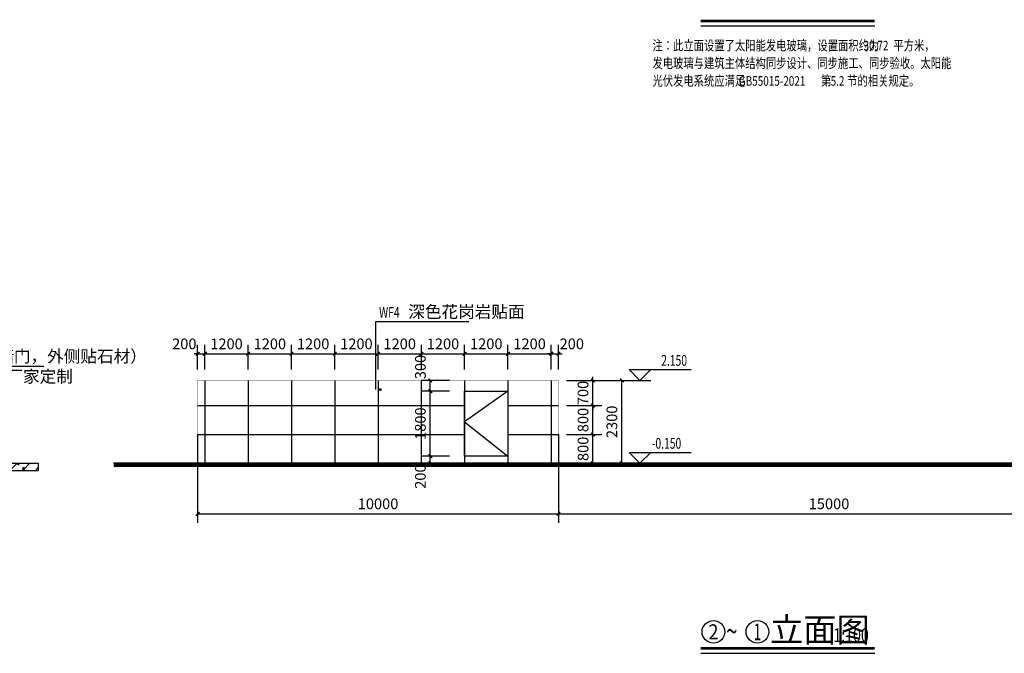
# Model space of a CAD drawing. Extents: x 1470474 to 1674752, y -101554 to 413870.
# Drawn here: x 1536319 to 1563611, y 89894 to 107469 of the extents above; entities that cross this region are included whole.
import ezdxf
from ezdxf.enums import TextEntityAlignment as Align

# ---------------------------------------------------------------- set-up
doc = ezdxf.new("R2010")
doc.units = 0
doc.header["$LTSCALE"] = 1000
doc.header["$MEASUREMENT"] = 0
doc.linetypes.add('DASHED', pattern=[0.75, 0.5, -0.25])
for name, color, linetype in [('AXIS', 3, 'Continuous'), ('COLUMN', 9, 'Continuous'), ('DIM_ELEV', 3, 'Continuous'), ('DIM_LEAD', 3, 'Continuous'), ('DIM_SYMB', 3, 'Continuous'), ('PUB_DIM', 3, 'Continuous'), ('PUB_HATCH', 8, 'Continuous'), ('PUB_TEXT', 7, 'Continuous'), ('WALL', 9, 'Continuous'), ('WINDOW', 150, 'Continuous')]:
    doc.layers.add(name, color=color, linetype=linetype)
doc.styles.add('_TCH_AXIS', font='COMPLEX', dxfattribs={"bigfont": 'GBCBIG'})
doc.styles.add('_TCH_DIM', font='SIMPLEX', dxfattribs={"bigfont": 'GBCBIG'})
doc.styles.add('_TCH_DIM_T3', font='SIMPLEX', dxfattribs={"width": 0.705882, "bigfont": 'GBCBIG'})
doc.styles.get("Standard").update_dxf_attribs({"font": 'JOHN', "width": 0.76, "bigfont": 'MARRY'})
doc.dimstyles.new('_TCH_ARCH&&100', dxfattribs={"dimtxt": 297.5, "dimasz": 100, "dimexe": 250, "dimexo": 300, "dimgap": 126.25, "dimtad": 1, "dimdec": 0, "dimzin": 0, "dimdsep": 46, "dimtxsty": '_TCH_DIM_T3', "dimblk": 'ARCHTICK', "dimcen": 0.09, "dimclrt": 7, "dimazin": 2, "dimtfac": 1, "dimtdec": 0, "dimtix": 1, "dimtmove": 2, "dimatfit": 3, "dimfxl": 1, "dimtolj": 1, "dimtzin": 0, "dimarcsym": 0})
doc.dimstyles.new('_TCH_ARCH&&50', dxfattribs={"dimtxt": 148.75, "dimasz": 50, "dimexe": 125, "dimexo": 150, "dimgap": 63.125, "dimtad": 1, "dimdec": 0, "dimzin": 0, "dimdsep": 46, "dimtxsty": '_TCH_DIM_T3', "dimblk": 'ARCHTICK', "dimcen": 0.09, "dimclrt": 7, "dimazin": 2, "dimtfac": 1, "dimtdec": 0, "dimtix": 1, "dimtmove": 2, "dimatfit": 3, "dimfxl": 100, "dimtolj": 1, "dimtzin": 0, "dimarcsym": 0})
pattern_1 = [(45, (0, 89.76), (-88.388383, 88.388383), [])]
pattern_2 = [(45, (0, 0), (-88.388348, 88.388348), []), (50, (0, 0), (358.63009, -31.37607), [37.5, -412.5]), (355, (0, 0), (-69.37567, 376.09607), [30, -330]), (100.4514, (29.9, -2.6), (289.25469, 344.71977), [31.8701, -350.57106]), (46.1842, (0, 100), (533.62052, -82.7595), [56.25, -618.75]), (96.6356, (44.47, 93.1), (467.33135, 487.05894), [47.80514, -525.8565]), (351.1842, (0, 100), (467.33097, 487.0593), [45, -495]), (21, (50, 75), (298.45353, -201.30945), [37.5, -412.5]), (326, (50, 75), (121.65767, 362.57502), [30, -330]), (71.4514, (74.87, 58.22), (420.11131, 161.26525), [31.8701, -350.57106]), (37.5, (0, 0), (6.079928, 166.446927), [0, -326, 0, -335, 0, -331.25]), (7.5, (0, 0), (131.53477, 197.205856), [0, -191, 0, -318.5, 0, -126.25]), (327.5, (-111.5, 0), (266.911218, -11.277436), [0, -125, 0, -390, 0, -517.5]), (317.5, (-161.5, 0), (291.593085, 50.05249), [0, -162.5, 0, -259, 0, -367.5])]

# ---------------------------------------------------------------- blocks, each defined once
blk = doc.blocks.new('_ArchTick')
at = {"color": 0, "linetype": 'ByBlock', "const_width": 0.4}
blk.add_lwpolyline([(-0.5, -0.5), (0.5, 0.5)], dxfattribs=at)
blk = doc.blocks.new('*D23')
at = {"layer": 'Defpoints', "color": 0, "transparency": 16777216}
for p in [(1551977, 97465), (1553009, 97465), (1551977, 95165)]:
    blk.add_point(p, dxfattribs=at)
at = {"layer": 'PUB_DIM', "color": 0, "lineweight": -2, "transparency": 16777216}
for p, q in [((1552277, 97465), (1553259, 97465)), ((1553009, 95165), (1553009, 97465)), ((1552277, 95165), (1553259, 95165))]:
    blk.add_line(p, q, dxfattribs=at)
at = {"layer": 'PUB_DIM', "color": 0, "lineweight": -2, "transparency": 16777216, "xscale": 100, "yscale": 100, "zscale": 100}
for p, rotation in [((1553009, 97465), 90), ((1553009, 95165), 270)]:
    blk.add_blockref('_ArchTick', p, dxfattribs=dict(at, rotation=rotation))
at = {"layer": 'PUB_DIM', "color": 7, "transparency": 16777216, "insert": (1552734, 96315), "char_height": 297.5, "attachment_point": 5, "rotation": 90, "style": '_TCH_DIM_T3'}
blk.add_mtext('\\A1;2300', dxfattribs=at)
blk = doc.blocks.new('*D401')
at = {"layer": 'Defpoints', "color": 0, "transparency": 16777216}
for p in [(684308, -32279), (684508, -32279), (684508, -32655)]:
    blk.add_point(p, dxfattribs=at)
at = {"layer": 'PUB_DIM', "color": 0, "lineweight": -2, "transparency": 16777216}
for p, q in [((684308, -32429), (684308, -32780)), ((684508, -32429), (684508, -32780)), ((684308, -32655), (684508, -32655))]:
    blk.add_line(p, q, dxfattribs=at)
at = {"layer": 'PUB_DIM', "color": 0, "lineweight": -2, "transparency": 16777216, "xscale": 50, "yscale": 50, "zscale": 50, "rotation": 180}
blk.add_blockref('_ArchTick', (684308, -32655), dxfattribs=at)
at = {"layer": 'PUB_DIM', "color": 0, "lineweight": -2, "transparency": 16777216, "xscale": 50, "yscale": 50, "zscale": 50}
blk.add_blockref('_ArchTick', (684508, -32655), dxfattribs=at)
at = {"layer": 'PUB_DIM', "color": 7, "transparency": 16777216, "insert": (683938, -32755), "char_height": 148.8, "attachment_point": 5, "style": '_TCH_DIM_T3'}
blk.add_mtext('\\A1;200', dxfattribs=at)
blk = doc.blocks.new('*D402')
at = {"layer": 'Defpoints', "color": 0, "transparency": 16777216}
for p in [(684508, -32279), (685908, -32279), (685908, -32655)]:
    blk.add_point(p, dxfattribs=at)
at = {"layer": 'PUB_DIM', "color": 0, "lineweight": -2, "transparency": 16777216}
for p, q in [((684508, -32429), (684508, -32780)), ((685908, -32429), (685908, -32780)), ((684508, -32655), (685908, -32655))]:
    blk.add_line(p, q, dxfattribs=at)
at = {"layer": 'PUB_DIM', "color": 0, "lineweight": -2, "transparency": 16777216, "xscale": 50, "yscale": 50, "zscale": 50, "rotation": 180}
blk.add_blockref('_ArchTick', (684508, -32655), dxfattribs=at)
at = {"layer": 'PUB_DIM', "color": 0, "lineweight": -2, "transparency": 16777216, "xscale": 50, "yscale": 50, "zscale": 50}
blk.add_blockref('_ArchTick', (685908, -32655), dxfattribs=at)
at = {"layer": 'PUB_DIM', "color": 7, "transparency": 16777216, "insert": (685208, -32517), "char_height": 148.8, "attachment_point": 5, "style": '_TCH_DIM_T3'}
blk.add_mtext('\\A1;1400', dxfattribs=at)
blk = doc.blocks.new('*D403')
at = {"layer": 'Defpoints', "color": 0, "transparency": 16777216}
for p in [(685908, -32279), (686108, -32279), (686108, -32655)]:
    blk.add_point(p, dxfattribs=at)
at = {"layer": 'PUB_DIM', "color": 0, "lineweight": -2, "transparency": 16777216}
for p, q in [((685908, -32429), (685908, -32780)), ((686108, -32429), (686108, -32780)), ((685908, -32655), (686108, -32655))]:
    blk.add_line(p, q, dxfattribs=at)
at = {"layer": 'PUB_DIM', "color": 0, "lineweight": -2, "transparency": 16777216, "xscale": 50, "yscale": 50, "zscale": 50, "rotation": 180}
blk.add_blockref('_ArchTick', (685908, -32655), dxfattribs=at)
at = {"layer": 'PUB_DIM', "color": 0, "lineweight": -2, "transparency": 16777216, "xscale": 50, "yscale": 50, "zscale": 50}
blk.add_blockref('_ArchTick', (686108, -32655), dxfattribs=at)
at = {"layer": 'PUB_DIM', "color": 7, "transparency": 16777216, "insert": (686478, -32755), "char_height": 148.8, "attachment_point": 5, "style": '_TCH_DIM_T3'}
blk.add_mtext('\\A1;200', dxfattribs=at)
blk = doc.blocks.new('*D404')
at = {"layer": 'Defpoints', "color": 0, "transparency": 16777216}
for p in [(683949, -29123), (684308, -29123), (684308, -31423)]:
    blk.add_point(p, dxfattribs=at)
at = {"layer": 'PUB_DIM', "color": 0, "lineweight": -2, "transparency": 16777216}
for p, q in [((684158, -29123), (683824, -29123)), ((683949, -31423), (683949, -29123)), ((684158, -31423), (683824, -31423))]:
    blk.add_line(p, q, dxfattribs=at)
at = {"layer": 'PUB_DIM', "color": 0, "lineweight": -2, "transparency": 16777216, "xscale": 50, "yscale": 50, "zscale": 50}
for p, rotation in [((683949, -29123), 90), ((683949, -31423), 270)]:
    blk.add_blockref('_ArchTick', p, dxfattribs=dict(at, rotation=rotation))
at = {"layer": 'PUB_DIM', "color": 7, "transparency": 16777216, "insert": (683811, -30273), "char_height": 148.8, "attachment_point": 5, "rotation": 90, "style": '_TCH_DIM_T3'}
blk.add_mtext('\\A1;2300', dxfattribs=at)
blk = doc.blocks.new('*D405')
at = {"layer": 'Defpoints', "color": 0, "transparency": 16777216}
for p in [(686108, -28738), (684308, -29123), (686108, -29123)]:
    blk.add_point(p, dxfattribs=at)
at = {"layer": 'PUB_DIM', "color": 0, "lineweight": -2, "transparency": 16777216}
for p, q in [((684308, -28973), (684308, -28613)), ((686108, -28973), (686108, -28613)), ((684308, -28738), (686108, -28738))]:
    blk.add_line(p, q, dxfattribs=at)
at = {"layer": 'PUB_DIM', "color": 0, "lineweight": -2, "transparency": 16777216, "xscale": 50, "yscale": 50, "zscale": 50, "rotation": 180}
blk.add_blockref('_ArchTick', (684308, -28738), dxfattribs=at)
at = {"layer": 'PUB_DIM', "color": 0, "lineweight": -2, "transparency": 16777216, "xscale": 50, "yscale": 50, "zscale": 50}
blk.add_blockref('_ArchTick', (686108, -28738), dxfattribs=at)
at = {"layer": 'PUB_DIM', "color": 7, "transparency": 16777216, "insert": (685208, -28600), "char_height": 148.8, "attachment_point": 5, "style": '_TCH_DIM_T3'}
blk.add_mtext('\\A1;1800', dxfattribs=at)
blk = doc.blocks.new('*D406')
at = {"layer": 'Defpoints', "color": 0, "transparency": 16777216}
for p in [(686168, -29123), (686680, -29123), (686168, -29423)]:
    blk.add_point(p, dxfattribs=at)
at = {"layer": 'PUB_DIM', "color": 0, "lineweight": -2, "transparency": 16777216}
for p, q in [((686318, -29123), (686805, -29123)), ((686680, -29123), (686680, -29073)), ((686680, -29423), (686680, -29123)), ((686318, -29423), (686805, -29423)), ((686680, -29423), (686680, -29473))]:
    blk.add_line(p, q, dxfattribs=at)
at = {"layer": 'PUB_DIM', "color": 0, "lineweight": -2, "transparency": 16777216, "xscale": 50, "yscale": 50, "zscale": 50}
for p, rotation in [((686680, -29123), 270), ((686680, -29423), 90)]:
    blk.add_blockref('_ArchTick', p, dxfattribs=dict(at, rotation=rotation))
at = {"layer": 'PUB_DIM', "color": 7, "transparency": 16777216, "insert": (686543, -29273), "char_height": 148.8, "attachment_point": 5, "rotation": 90, "style": '_TCH_DIM_T3'}
blk.add_mtext('\\A1;300', dxfattribs=at)
blk = doc.blocks.new('*D407')
at = {"layer": 'Defpoints', "color": 0, "transparency": 16777216}
for p in [(686168, -29423), (686680, -29423), (686168, -31223)]:
    blk.add_point(p, dxfattribs=at)
at = {"layer": 'PUB_DIM', "color": 0, "lineweight": -2, "transparency": 16777216}
for p, q in [((686318, -29423), (686805, -29423)), ((686680, -31223), (686680, -29423)), ((686318, -31223), (686805, -31223))]:
    blk.add_line(p, q, dxfattribs=at)
at = {"layer": 'PUB_DIM', "color": 0, "lineweight": -2, "transparency": 16777216, "xscale": 50, "yscale": 50, "zscale": 50}
for p, rotation in [((686680, -29423), 90), ((686680, -31223), 270)]:
    blk.add_blockref('_ArchTick', p, dxfattribs=dict(at, rotation=rotation))
at = {"layer": 'PUB_DIM', "color": 7, "transparency": 16777216, "insert": (686543, -30323), "char_height": 148.8, "attachment_point": 5, "rotation": 90, "style": '_TCH_DIM_T3'}
blk.add_mtext('\\A1;1800', dxfattribs=at)
blk = doc.blocks.new('*D408')
at = {"layer": 'Defpoints', "color": 0, "transparency": 16777216}
for p in [(686168, -31223), (686680, -31223), (686168, -31423)]:
    blk.add_point(p, dxfattribs=at)
at = {"layer": 'PUB_DIM', "color": 0, "lineweight": -2, "transparency": 16777216}
for p, q in [((686318, -31223), (686805, -31223)), ((686680, -31423), (686680, -31223)), ((686318, -31423), (686805, -31423))]:
    blk.add_line(p, q, dxfattribs=at)
at = {"layer": 'PUB_DIM', "color": 0, "lineweight": -2, "transparency": 16777216, "xscale": 50, "yscale": 50, "zscale": 50}
for p, rotation in [((686680, -31223), 90), ((686680, -31423), 270)]:
    blk.add_blockref('_ArchTick', p, dxfattribs=dict(at, rotation=rotation))
at = {"layer": 'PUB_DIM', "color": 7, "transparency": 16777216, "insert": (686543, -31608), "char_height": 148.8, "attachment_point": 5, "rotation": 90, "style": '_TCH_DIM_T3'}
blk.add_mtext('\\A1;200', dxfattribs=at)
blk = doc.blocks.new('*D113')
at = {"layer": 'Defpoints', "color": 0, "transparency": 16777216}
for p in [(1547701, 95365), (1548533, 95365), (1548533, 95165)]:
    blk.add_point(p, dxfattribs=at)
at = {"layer": 'PUB_DIM', "color": 0, "lineweight": -2, "transparency": 16777216}
for p, q in [((1548233, 95365), (1547451, 95365)), ((1547701, 95365), (1547701, 95465)), ((1547701, 95165), (1547701, 95365)), ((1548233, 95165), (1547451, 95165)), ((1547701, 95165), (1547701, 95065))]:
    blk.add_line(p, q, dxfattribs=at)
at = {"layer": 'PUB_DIM', "color": 0, "lineweight": -2, "transparency": 16777216, "xscale": 100, "yscale": 100, "zscale": 100}
for p, rotation in [((1547701, 95365), 270), ((1547701, 95165), 90)]:
    blk.add_blockref('_ArchTick', p, dxfattribs=dict(at, rotation=rotation))
at = {"layer": 'PUB_DIM', "color": 7, "transparency": 16777216, "insert": (1547426, 94795), "char_height": 297.5, "attachment_point": 5, "rotation": 90, "style": '_TCH_DIM_T3'}
blk.add_mtext('\\A1;200', dxfattribs=at)
blk = doc.blocks.new('*D114')
at = {"layer": 'Defpoints', "color": 0, "transparency": 16777216}
for p in [(1547701, 97165), (1548533, 97165), (1548533, 95365)]:
    blk.add_point(p, dxfattribs=at)
at = {"layer": 'PUB_DIM', "color": 0, "lineweight": -2, "transparency": 16777216}
for p, q in [((1548233, 97165), (1547451, 97165)), ((1547701, 95365), (1547701, 97165)), ((1548233, 95365), (1547451, 95365))]:
    blk.add_line(p, q, dxfattribs=at)
at = {"layer": 'PUB_DIM', "color": 0, "lineweight": -2, "transparency": 16777216, "xscale": 100, "yscale": 100, "zscale": 100}
for p, rotation in [((1547701, 97165), 90), ((1547701, 95365), 270)]:
    blk.add_blockref('_ArchTick', p, dxfattribs=dict(at, rotation=rotation))
at = {"layer": 'PUB_DIM', "color": 7, "transparency": 16777216, "insert": (1547426, 96265), "char_height": 297.5, "attachment_point": 5, "rotation": 90, "style": '_TCH_DIM_T3'}
blk.add_mtext('\\A1;1800', dxfattribs=at)
blk = doc.blocks.new('*D115')
at = {"layer": 'Defpoints', "color": 0, "transparency": 16777216}
for p in [(1547701, 97465), (1548533, 97465), (1548533, 97165)]:
    blk.add_point(p, dxfattribs=at)
at = {"layer": 'PUB_DIM', "color": 0, "lineweight": -2, "transparency": 16777216}
for p, q in [((1548233, 97465), (1547451, 97465)), ((1547701, 97165), (1547701, 97465)), ((1548233, 97165), (1547451, 97165))]:
    blk.add_line(p, q, dxfattribs=at)
at = {"layer": 'PUB_DIM', "color": 0, "lineweight": -2, "transparency": 16777216, "xscale": 100, "yscale": 100, "zscale": 100}
for p, rotation in [((1547701, 97465), 90), ((1547701, 97165), 270)]:
    blk.add_blockref('_ArchTick', p, dxfattribs=dict(at, rotation=rotation))
at = {"layer": 'PUB_DIM', "color": 7, "transparency": 16777216, "insert": (1547426, 97835), "char_height": 297.5, "attachment_point": 5, "rotation": 90, "style": '_TCH_DIM_T3'}
blk.add_mtext('\\A1;300', dxfattribs=at)
blk = doc.blocks.new('*D116')
at = {"layer": 'Defpoints', "color": 0, "transparency": 16777216}
for p in [(1541452, 98202), (1541252, 97465), (1541452, 97465)]:
    blk.add_point(p, dxfattribs=at)
at = {"layer": 'PUB_DIM', "color": 0, "lineweight": -2, "transparency": 16777216}
for p, q in [((1541252, 97765), (1541252, 98452)), ((1541452, 97765), (1541452, 98452)), ((1541252, 98202), (1541152, 98202)), ((1541252, 98202), (1541452, 98202)), ((1541452, 98202), (1541552, 98202))]:
    blk.add_line(p, q, dxfattribs=at)
at = {"layer": 'PUB_DIM', "color": 0, "lineweight": -2, "transparency": 16777216, "xscale": 100, "yscale": 100, "zscale": 100}
blk.add_blockref('_ArchTick', (1541252, 98202), dxfattribs=at)
at = {"layer": 'PUB_DIM', "color": 0, "lineweight": -2, "transparency": 16777216, "xscale": 100, "yscale": 100, "zscale": 100, "rotation": 180}
blk.add_blockref('_ArchTick', (1541452, 98202), dxfattribs=at)
at = {"layer": 'PUB_DIM', "color": 7, "transparency": 16777216, "insert": (1540882, 98477), "char_height": 297.5, "attachment_point": 5, "style": '_TCH_DIM_T3'}
blk.add_mtext('\\A1;200', dxfattribs=at)
blk = doc.blocks.new('*D117')
at = {"layer": 'Defpoints', "color": 0, "transparency": 16777216}
for p in [(1542652, 98202), (1541452, 97465), (1542652, 97465)]:
    blk.add_point(p, dxfattribs=at)
at = {"layer": 'PUB_DIM', "color": 0, "lineweight": -2, "transparency": 16777216}
for p, q in [((1541452, 97765), (1541452, 98452)), ((1542652, 97765), (1542652, 98452)), ((1541452, 98202), (1542652, 98202))]:
    blk.add_line(p, q, dxfattribs=at)
at = {"layer": 'PUB_DIM', "color": 0, "lineweight": -2, "transparency": 16777216, "xscale": 100, "yscale": 100, "zscale": 100, "rotation": 180}
blk.add_blockref('_ArchTick', (1541452, 98202), dxfattribs=at)
at = {"layer": 'PUB_DIM', "color": 0, "lineweight": -2, "transparency": 16777216, "xscale": 100, "yscale": 100, "zscale": 100}
blk.add_blockref('_ArchTick', (1542652, 98202), dxfattribs=at)
at = {"layer": 'PUB_DIM', "color": 7, "transparency": 16777216, "insert": (1542052, 98477), "char_height": 297.5, "attachment_point": 5, "style": '_TCH_DIM_T3'}
blk.add_mtext('\\A1;1200', dxfattribs=at)
blk = doc.blocks.new('*D118')
at = {"layer": 'Defpoints', "color": 0, "transparency": 16777216}
for p in [(1543852, 98202), (1542652, 97465), (1543852, 97465)]:
    blk.add_point(p, dxfattribs=at)
at = {"layer": 'PUB_DIM', "color": 0, "lineweight": -2, "transparency": 16777216}
for p, q in [((1542652, 97765), (1542652, 98452)), ((1543852, 97765), (1543852, 98452)), ((1542652, 98202), (1543852, 98202))]:
    blk.add_line(p, q, dxfattribs=at)
at = {"layer": 'PUB_DIM', "color": 0, "lineweight": -2, "transparency": 16777216, "xscale": 100, "yscale": 100, "zscale": 100, "rotation": 180}
blk.add_blockref('_ArchTick', (1542652, 98202), dxfattribs=at)
at = {"layer": 'PUB_DIM', "color": 0, "lineweight": -2, "transparency": 16777216, "xscale": 100, "yscale": 100, "zscale": 100}
blk.add_blockref('_ArchTick', (1543852, 98202), dxfattribs=at)
at = {"layer": 'PUB_DIM', "color": 7, "transparency": 16777216, "insert": (1543252, 98477), "char_height": 297.5, "attachment_point": 5, "style": '_TCH_DIM_T3'}
blk.add_mtext('\\A1;1200', dxfattribs=at)
blk = doc.blocks.new('*D119')
at = {"layer": 'Defpoints', "color": 0, "transparency": 16777216}
for p in [(1545052, 98202), (1543852, 97465), (1545052, 97465)]:
    blk.add_point(p, dxfattribs=at)
at = {"layer": 'PUB_DIM', "color": 0, "lineweight": -2, "transparency": 16777216}
for p, q in [((1543852, 97765), (1543852, 98452)), ((1545052, 97765), (1545052, 98452)), ((1543852, 98202), (1545052, 98202))]:
    blk.add_line(p, q, dxfattribs=at)
at = {"layer": 'PUB_DIM', "color": 0, "lineweight": -2, "transparency": 16777216, "xscale": 100, "yscale": 100, "zscale": 100, "rotation": 180}
blk.add_blockref('_ArchTick', (1543852, 98202), dxfattribs=at)
at = {"layer": 'PUB_DIM', "color": 0, "lineweight": -2, "transparency": 16777216, "xscale": 100, "yscale": 100, "zscale": 100}
blk.add_blockref('_ArchTick', (1545052, 98202), dxfattribs=at)
at = {"layer": 'PUB_DIM', "color": 7, "transparency": 16777216, "insert": (1544452, 98477), "char_height": 297.5, "attachment_point": 5, "style": '_TCH_DIM_T3'}
blk.add_mtext('\\A1;1200', dxfattribs=at)
blk = doc.blocks.new('*D120')
at = {"layer": 'Defpoints', "color": 0, "transparency": 16777216}
for p in [(1546252, 98202), (1545052, 97465), (1546252, 97465)]:
    blk.add_point(p, dxfattribs=at)
at = {"layer": 'PUB_DIM', "color": 0, "lineweight": -2, "transparency": 16777216}
for p, q in [((1545052, 97765), (1545052, 98452)), ((1546252, 97765), (1546252, 98452)), ((1545052, 98202), (1546252, 98202))]:
    blk.add_line(p, q, dxfattribs=at)
at = {"layer": 'PUB_DIM', "color": 0, "lineweight": -2, "transparency": 16777216, "xscale": 100, "yscale": 100, "zscale": 100, "rotation": 180}
blk.add_blockref('_ArchTick', (1545052, 98202), dxfattribs=at)
at = {"layer": 'PUB_DIM', "color": 0, "lineweight": -2, "transparency": 16777216, "xscale": 100, "yscale": 100, "zscale": 100}
blk.add_blockref('_ArchTick', (1546252, 98202), dxfattribs=at)
at = {"layer": 'PUB_DIM', "color": 7, "transparency": 16777216, "insert": (1545652, 98477), "char_height": 297.5, "attachment_point": 5, "style": '_TCH_DIM_T3'}
blk.add_mtext('\\A1;1200', dxfattribs=at)
blk = doc.blocks.new('*D121')
at = {"layer": 'Defpoints', "color": 0, "transparency": 16777216}
for p in [(1547452, 98202), (1546252, 97465), (1547452, 97465)]:
    blk.add_point(p, dxfattribs=at)
at = {"layer": 'PUB_DIM', "color": 0, "lineweight": -2, "transparency": 16777216}
for p, q in [((1546252, 97765), (1546252, 98452)), ((1547452, 97765), (1547452, 98452)), ((1546252, 98202), (1547452, 98202))]:
    blk.add_line(p, q, dxfattribs=at)
at = {"layer": 'PUB_DIM', "color": 0, "lineweight": -2, "transparency": 16777216, "xscale": 100, "yscale": 100, "zscale": 100, "rotation": 180}
blk.add_blockref('_ArchTick', (1546252, 98202), dxfattribs=at)
at = {"layer": 'PUB_DIM', "color": 0, "lineweight": -2, "transparency": 16777216, "xscale": 100, "yscale": 100, "zscale": 100}
blk.add_blockref('_ArchTick', (1547452, 98202), dxfattribs=at)
at = {"layer": 'PUB_DIM', "color": 7, "transparency": 16777216, "insert": (1546852, 98477), "char_height": 297.5, "attachment_point": 5, "style": '_TCH_DIM_T3'}
blk.add_mtext('\\A1;1200', dxfattribs=at)
blk = doc.blocks.new('*D122')
at = {"layer": 'Defpoints', "color": 0, "transparency": 16777216}
for p in [(1548652, 98202), (1547452, 97465), (1548652, 97465)]:
    blk.add_point(p, dxfattribs=at)
at = {"layer": 'PUB_DIM', "color": 0, "lineweight": -2, "transparency": 16777216}
for p, q in [((1547452, 97765), (1547452, 98452)), ((1548652, 97765), (1548652, 98452)), ((1547452, 98202), (1548652, 98202))]:
    blk.add_line(p, q, dxfattribs=at)
at = {"layer": 'PUB_DIM', "color": 0, "lineweight": -2, "transparency": 16777216, "xscale": 100, "yscale": 100, "zscale": 100, "rotation": 180}
blk.add_blockref('_ArchTick', (1547452, 98202), dxfattribs=at)
at = {"layer": 'PUB_DIM', "color": 0, "lineweight": -2, "transparency": 16777216, "xscale": 100, "yscale": 100, "zscale": 100}
blk.add_blockref('_ArchTick', (1548652, 98202), dxfattribs=at)
at = {"layer": 'PUB_DIM', "color": 7, "transparency": 16777216, "insert": (1548052, 98477), "char_height": 297.5, "attachment_point": 5, "style": '_TCH_DIM_T3'}
blk.add_mtext('\\A1;1200', dxfattribs=at)
blk = doc.blocks.new('*D123')
at = {"layer": 'Defpoints', "color": 0, "transparency": 16777216}
for p in [(1549852, 98202), (1548652, 97465), (1549852, 97465)]:
    blk.add_point(p, dxfattribs=at)
at = {"layer": 'PUB_DIM', "color": 0, "lineweight": -2, "transparency": 16777216}
for p, q in [((1548652, 97765), (1548652, 98452)), ((1549852, 97765), (1549852, 98452)), ((1548652, 98202), (1549852, 98202))]:
    blk.add_line(p, q, dxfattribs=at)
at = {"layer": 'PUB_DIM', "color": 0, "lineweight": -2, "transparency": 16777216, "xscale": 100, "yscale": 100, "zscale": 100, "rotation": 180}
blk.add_blockref('_ArchTick', (1548652, 98202), dxfattribs=at)
at = {"layer": 'PUB_DIM', "color": 0, "lineweight": -2, "transparency": 16777216, "xscale": 100, "yscale": 100, "zscale": 100}
blk.add_blockref('_ArchTick', (1549852, 98202), dxfattribs=at)
at = {"layer": 'PUB_DIM', "color": 7, "transparency": 16777216, "insert": (1549252, 98477), "char_height": 297.5, "attachment_point": 5, "style": '_TCH_DIM_T3'}
blk.add_mtext('\\A1;1200', dxfattribs=at)
blk = doc.blocks.new('*D124')
at = {"layer": 'Defpoints', "color": 0, "transparency": 16777216}
for p in [(1551052, 98202), (1549852, 97465), (1551052, 97465)]:
    blk.add_point(p, dxfattribs=at)
at = {"layer": 'PUB_DIM', "color": 0, "lineweight": -2, "transparency": 16777216}
for p, q in [((1549852, 97765), (1549852, 98452)), ((1551052, 97765), (1551052, 98452)), ((1549852, 98202), (1551052, 98202))]:
    blk.add_line(p, q, dxfattribs=at)
at = {"layer": 'PUB_DIM', "color": 0, "lineweight": -2, "transparency": 16777216, "xscale": 100, "yscale": 100, "zscale": 100, "rotation": 180}
blk.add_blockref('_ArchTick', (1549852, 98202), dxfattribs=at)
at = {"layer": 'PUB_DIM', "color": 0, "lineweight": -2, "transparency": 16777216, "xscale": 100, "yscale": 100, "zscale": 100}
blk.add_blockref('_ArchTick', (1551052, 98202), dxfattribs=at)
at = {"layer": 'PUB_DIM', "color": 7, "transparency": 16777216, "insert": (1550452, 98477), "char_height": 297.5, "attachment_point": 5, "style": '_TCH_DIM_T3'}
blk.add_mtext('\\A1;1200', dxfattribs=at)
blk = doc.blocks.new('*D125')
at = {"layer": 'Defpoints', "color": 0, "transparency": 16777216}
for p in [(1551252, 98202), (1551052, 97465), (1551252, 97465)]:
    blk.add_point(p, dxfattribs=at)
at = {"layer": 'PUB_DIM', "color": 0, "lineweight": -2, "transparency": 16777216}
for p, q in [((1551052, 97765), (1551052, 98452)), ((1551252, 97765), (1551252, 98452)), ((1551052, 98202), (1550952, 98202)), ((1551052, 98202), (1551252, 98202)), ((1551252, 98202), (1551352, 98202))]:
    blk.add_line(p, q, dxfattribs=at)
at = {"layer": 'PUB_DIM', "color": 0, "lineweight": -2, "transparency": 16777216, "xscale": 100, "yscale": 100, "zscale": 100}
blk.add_blockref('_ArchTick', (1551052, 98202), dxfattribs=at)
at = {"layer": 'PUB_DIM', "color": 0, "lineweight": -2, "transparency": 16777216, "xscale": 100, "yscale": 100, "zscale": 100, "rotation": 180}
blk.add_blockref('_ArchTick', (1551252, 98202), dxfattribs=at)
at = {"layer": 'PUB_DIM', "color": 7, "transparency": 16777216, "insert": (1551622, 98477), "char_height": 297.5, "attachment_point": 5, "style": '_TCH_DIM_T3'}
blk.add_mtext('\\A1;200', dxfattribs=at)
blk = doc.blocks.new('*D126')
at = {"layer": 'Defpoints', "color": 0, "transparency": 16777216}
for p in [(1551177, 95965), (1552209, 95965), (1551177, 95165)]:
    blk.add_point(p, dxfattribs=at)
at = {"layer": 'PUB_DIM', "color": 0, "lineweight": -2, "transparency": 16777216}
for p, q in [((1551477, 95965), (1552459, 95965)), ((1552209, 95165), (1552209, 95965)), ((1551477, 95165), (1552459, 95165))]:
    blk.add_line(p, q, dxfattribs=at)
at = {"layer": 'PUB_DIM', "color": 0, "lineweight": -2, "transparency": 16777216, "xscale": 100, "yscale": 100, "zscale": 100}
for p, rotation in [((1552209, 95965), 90), ((1552209, 95165), 270)]:
    blk.add_blockref('_ArchTick', p, dxfattribs=dict(at, rotation=rotation))
at = {"layer": 'PUB_DIM', "color": 7, "transparency": 16777216, "insert": (1551934, 95565), "char_height": 297.5, "attachment_point": 5, "rotation": 90, "style": '_TCH_DIM_T3'}
blk.add_mtext('\\A1;800', dxfattribs=at)
blk = doc.blocks.new('*D127')
at = {"layer": 'Defpoints', "color": 0, "transparency": 16777216}
for p in [(1551177, 96765), (1552209, 96765), (1551177, 95965)]:
    blk.add_point(p, dxfattribs=at)
at = {"layer": 'PUB_DIM', "color": 0, "lineweight": -2, "transparency": 16777216}
for p, q in [((1551477, 96765), (1552459, 96765)), ((1552209, 95965), (1552209, 96765)), ((1551477, 95965), (1552459, 95965))]:
    blk.add_line(p, q, dxfattribs=at)
at = {"layer": 'PUB_DIM', "color": 0, "lineweight": -2, "transparency": 16777216, "xscale": 100, "yscale": 100, "zscale": 100}
for p, rotation in [((1552209, 96765), 90), ((1552209, 95965), 270)]:
    blk.add_blockref('_ArchTick', p, dxfattribs=dict(at, rotation=rotation))
at = {"layer": 'PUB_DIM', "color": 7, "transparency": 16777216, "insert": (1551934, 96365), "char_height": 297.5, "attachment_point": 5, "rotation": 90, "style": '_TCH_DIM_T3'}
blk.add_mtext('\\A1;800', dxfattribs=at)
blk = doc.blocks.new('*D128')
at = {"layer": 'Defpoints', "color": 0, "transparency": 16777216}
for p in [(1551177, 97465), (1552209, 97465), (1551177, 96765)]:
    blk.add_point(p, dxfattribs=at)
at = {"layer": 'PUB_DIM', "color": 0, "lineweight": -2, "transparency": 16777216}
for p, q in [((1551477, 97465), (1552459, 97465)), ((1552209, 97465), (1552209, 97565)), ((1552209, 96765), (1552209, 97465)), ((1551477, 96765), (1552459, 96765)), ((1552209, 96765), (1552209, 96665))]:
    blk.add_line(p, q, dxfattribs=at)
at = {"layer": 'PUB_DIM', "color": 0, "lineweight": -2, "transparency": 16777216, "xscale": 100, "yscale": 100, "zscale": 100}
for p, rotation in [((1552209, 97465), 270), ((1552209, 96765), 90)]:
    blk.add_blockref('_ArchTick', p, dxfattribs=dict(at, rotation=rotation))
at = {"layer": 'PUB_DIM', "color": 7, "transparency": 16777216, "insert": (1551934, 97115), "char_height": 297.5, "attachment_point": 5, "rotation": 90, "style": '_TCH_DIM_T3'}
blk.add_mtext('\\A1;700', dxfattribs=at)
blk = doc.blocks.new('*D212')
at = {"layer": 'AXIS', "color": 0, "lineweight": -2, "transparency": 16777216}
for p, q in [((1551252, 95965), (1551252, 93515)), ((1566252, 95965), (1566252, 93515)), ((1551252, 93765), (1566252, 93765))]:
    blk.add_line(p, q, dxfattribs=at)
at = {"layer": 'Defpoints', "color": 0, "transparency": 16777216}
for p in [(1551252, 96265), (1566252, 96265), (1566252, 93765)]:
    blk.add_point(p, dxfattribs=at)
at = {"layer": 'AXIS', "color": 0, "lineweight": -2, "transparency": 16777216, "xscale": 100, "yscale": 100, "zscale": 100, "rotation": 180}
blk.add_blockref('_ArchTick', (1551252, 93765), dxfattribs=at)
at = {"layer": 'AXIS', "color": 0, "lineweight": -2, "transparency": 16777216, "xscale": 100, "yscale": 100, "zscale": 100}
blk.add_blockref('_ArchTick', (1566252, 93765), dxfattribs=at)
at = {"layer": 'AXIS', "color": 7, "transparency": 16777216, "insert": (1558752, 94040), "char_height": 297.5, "attachment_point": 5, "style": '_TCH_DIM_T3'}
blk.add_mtext('\\A1;15000', dxfattribs=at)
blk = doc.blocks.new('*D213')
at = {"layer": 'AXIS', "color": 0, "lineweight": -2, "transparency": 16777216}
for p, q in [((1541252, 95965), (1541252, 93515)), ((1551252, 95965), (1551252, 93515)), ((1541252, 93765), (1551252, 93765))]:
    blk.add_line(p, q, dxfattribs=at)
at = {"layer": 'Defpoints', "color": 0, "transparency": 16777216}
for p in [(1541252, 96265), (1551252, 96265), (1551252, 93765)]:
    blk.add_point(p, dxfattribs=at)
at = {"layer": 'AXIS', "color": 0, "lineweight": -2, "transparency": 16777216, "xscale": 100, "yscale": 100, "zscale": 100, "rotation": 180}
blk.add_blockref('_ArchTick', (1541252, 93765), dxfattribs=at)
at = {"layer": 'AXIS', "color": 0, "lineweight": -2, "transparency": 16777216, "xscale": 100, "yscale": 100, "zscale": 100}
blk.add_blockref('_ArchTick', (1551252, 93765), dxfattribs=at)
at = {"layer": 'AXIS', "color": 7, "transparency": 16777216, "insert": (1546252, 94040), "char_height": 297.5, "attachment_point": 5, "style": '_TCH_DIM_T3'}
blk.add_mtext('\\A1;10000', dxfattribs=at)
blk = doc.blocks.new('DADDG')
at = {"layer": 'PUB_HATCH'}
h = blk.add_hatch(dxfattribs=at)
h.set_pattern_fill('钢筋混凝土', color=256, scale=50, style=0)
h.set_pattern_definition(pattern_2)
h.paths.add_polyline_path([(684308.4, -29222.6), (686108.4, -29222.6), (686108.4, -29122.6), (684308.4, -29122.6)])
h = blk.add_hatch(dxfattribs=at)
h.set_pattern_fill('钢筋混凝土', color=256, scale=50, style=0)
h.set_pattern_definition(pattern_2)
h.paths.add_polyline_path([(684308.4, -29222.6), (684308.4, -29422.6), (684508.4, -29422.6), (684508.4, -29222.6)])
h = blk.add_hatch(dxfattribs=at)
h.set_pattern_fill('钢筋混凝土', color=256, scale=50, style=0)
h.set_pattern_definition(pattern_2)
h.paths.add_polyline_path([(685908.4, -29222.6), (685908.4, -29422.6), (686108.4, -29422.6), (686108.4, -29222.6)])
h = blk.add_hatch(dxfattribs=at)
h.set_pattern_fill('普通砖', color=256, scale=50, style=0)
h.set_pattern_definition(pattern_1)
h.paths.add_polyline_path([(684508.4, -29422.6), (684308.4, -29422.6), (684308.4, -32279.1), (684508.4, -32279.1)])
h = blk.add_hatch(dxfattribs=at)
h.set_pattern_fill('普通砖', color=256, scale=50, style=0)
h.set_pattern_definition(pattern_1)
h.paths.add_polyline_path([(686108.4, -32279.1), (686108.4, -31222.6), (685908.4, -31222.6), (685908.4, -32279.1)])
h = blk.add_hatch(dxfattribs=at)
h.set_pattern_fill('钢筋混凝土', color=256, scale=50, style=0)
h.set_pattern_definition(pattern_2)
h.paths.add_polyline_path([(684308.4, -31422.6), (682476.4, -31422.6), (682476.4, -31522.6), (684308.4, -31522.6)])
h = blk.add_hatch(dxfattribs=at)
h.set_pattern_fill('钢筋混凝土', color=256, scale=50, style=0)
h.set_pattern_definition(pattern_2)
h.paths.add_polyline_path([(684508.4, -31522.6), (685908.4, -31522.6), (685908.4, -31422.6), (684508.4, -31422.6)])
h = blk.add_hatch(dxfattribs=at)
h.set_pattern_fill('钢筋混凝土', color=256, scale=50, style=0)
h.set_pattern_definition(pattern_2)
h.paths.add_polyline_path([(686108.4, -31522.6), (687940.5, -31522.6), (687940.5, -31422.6), (686108.4, -31422.6)])
for p, q in [((686108.4, -29422.6), (686168.4, -29422.6)), ((686108.4, -31222.6), (686168.4, -31222.6))]:
    blk.add_line(p, q)
for points in [[(684248.4, -31422.6), (684248.4, -29052.6), (686168.4, -29062.6), (686168.4, -31422.6)], [(684308.4, -31422.6), (684308.4, -29122.6), (686108.4, -29122.6), (686108.4, -31422.6)], [(684508.4, -31422.6), (684957.2, -29701.7), (685908.4, -29222.6)]]:
    blk.add_lwpolyline(points)
at = {"layer": 'COLUMN'}
for p, q in [((684308.4, -29222.6), (684308.4, -29422.6)), ((684508.4, -29222.6), (684308.4, -29222.6)), ((684508.4, -29422.6), (684508.4, -29222.6)), ((685908.4, -29222.6), (685908.4, -29422.6)), ((686108.4, -29222.6), (685908.4, -29222.6)), ((686108.4, -29422.6), (686108.4, -29222.6)), ((684308.4, -29422.6), (684508.4, -29422.6)), ((685908.4, -29422.6), (686108.4, -29422.6))]:
    blk.add_line(p, q, dxfattribs=at)
at = {"layer": 'DIM_ELEV'}
for p, q in [((683770, -28972.6), (682872.5, -28972.6)), ((683620, -29122.6), (683470, -28972.6)), ((683620, -29122.6), (683770, -28972.6)), ((683970, -29122.6), (683470, -29122.6)), ((683770, -31272.6), (682872.5, -31272.6)), ((683620, -31422.6), (683470, -31272.6)), ((683620, -31422.6), (683770, -31272.6)), ((683970, -31422.6), (683470, -31422.6))]:
    blk.add_line(p, q, dxfattribs=at)
at = {"layer": 'DIM_LEAD'}
for p, q in [((683332.8, -29830.4), (682268, -29830.4)), ((684248.4, -29830.4), (683332.8, -29830.4)), ((686020.4, -30074.9), (686459.3, -30074.9)), ((686459.3, -30074.9), (688015.9, -30074.9)), ((686048.5, -32131.2), (686371.3, -32131.2)), ((686371.3, -32131.2), (687079.3, -32131.2))]:
    blk.add_line(p, q, dxfattribs=at)
at = {"layer": 'DIM_LEAD', "const_width": 20}
for points in [[(684258.4, -29830.4, 1), (684238.4, -29830.4, 1)], [(686010.4, -30074.9, 1), (686030.4, -30074.9, 1)], [(686038.5, -32131.2, 1), (686058.5, -32131.2, 1)]]:
    blk.add_lwpolyline(points, format="xyb", close=True, dxfattribs=at)
at = {"layer": 'DIM_SYMB'}
blk.add_lwpolyline([(684385.7, -28905.6, 0, 0, 0), (685828.6, -28945.3, 0, 40, 0), (685678.7, -28941.1, 0, 0, 0)], format="xyseb", dxfattribs=at)
at = {"layer": 'WALL'}
for p, q in [((684308.4, -29122.6), (686108.4, -29122.6)), ((684308.4, -29122.6), (684308.4, -29222.6)), ((686108.4, -29122.6), (686108.4, -29222.6)), ((684308.4, -29222.6), (686108.4, -29222.6)), ((684308.4, -32279.1), (684308.4, -29422.6)), ((684508.4, -32279.1), (684508.4, -29422.6)), ((686108.4, -31222.6), (685908.4, -31222.6)), ((685908.4, -31222.6), (685908.4, -32279.1)), ((686108.4, -32279.1), (686108.4, -31222.6)), ((684308.4, -31422.6), (682476.4, -31422.6)), ((682476.4, -31522.6), (682476.4, -31422.6)), ((684308.4, -31522.6), (684308.4, -31422.6)), ((684508.4, -31422.6), (685908.4, -31422.6)), ((684508.4, -31422.6), (684508.4, -31522.6)), ((685908.4, -31422.6), (685908.4, -31522.6)), ((686108.4, -31422.6), (687940.5, -31422.6)), ((686108.4, -31422.6), (686108.4, -31522.6)), ((687940.5, -31422.6), (687940.5, -31522.6)), ((684308.4, -31522.6), (682476.4, -31522.6)), ((684508.4, -31522.6), (685908.4, -31522.6)), ((686108.4, -31522.6), (687940.5, -31522.6)), ((684308.4, -32279.1), (684508.4, -32279.1)), ((685908.4, -32279.1), (686108.4, -32279.1))]:
    blk.add_line(p, q, dxfattribs=at)
blk.add_lwpolyline([(685908.4, -29222.6), (686108.4, -29222.6), (686108.4, -29422.6), (685908.4, -29422.6)], close=True, dxfattribs=at)
at = {"layer": 'WINDOW', "linetype": 'DASHED'}
for p, q in [((685908.4, -29422.6), (685908.4, -31222.6)), ((686108.4, -31222.6), (686108.4, -29422.6))]:
    blk.add_line(p, q, dxfattribs=at)
at = {"layer": 'PUB_TEXT', "style": '_TCH_DIM', "width": 0.705882}
for s, p in [('2.150', (682937.5, -28920.1)), ('WF4', (682320.5, -29777.9)), ('-0.150', (682963.5, -31220.1))]:
    blk.add_text(s, height=148.75, dxfattribs=at).set_placement(p)
at = {"layer": 'PUB_TEXT', "style": '_TCH_DIM'}
for s, height, p in [('花岗岩饰面', 168.79, (682725.5, -29777.9)), ('检修门（暗门，外侧贴石材）', 168.794, (686450.4, -30022.4)), ('厂家定制', 168.79, (687498, -30302.4)), ('页岩实心砖', 168.79, (686434.8, -32078.7))]:
    blk.add_text(s, height=height, dxfattribs=at).set_placement(p)
at = {"layer": 'PUB_TEXT', "width": 0.76}
for s, p in [('园区外', (682413.8, -30978)), ('园区内', (686794, -30978))]:
    blk.add_text(s, height=137.8, dxfattribs=at).set_placement(p)
at = {"layer": 'PUB_DIM'}
for p1, p2, distance, picture, middle in [((684308.4, -29122.6), (686108.4, -29122.6), 384.9, '*D405', (685208.4, -28600.2)), ((684308.4, -31422.6), (684308.4, -29122.6), 359.5, '*D404', (683811.4, -30272.6)), ((686168.4, -29422.6), (686168.4, -29122.6), -511.6, '*D406', (686542.6, -29272.6)), ((686168.4, -31222.6), (686168.4, -29422.6), -511.6, '*D407', (686542.6, -30322.6)), ((684508.4, -32279.1), (685908.4, -32279.1), -375.4, '*D402', (685208.4, -32517))]:
    dim = blk.add_aligned_dim(p1=p1, p2=p2, distance=distance, dimstyle='_TCH_ARCH&&50', dxfattribs=at)
    dim.commit()
    dim.dimension.update_dxf_attribs({"geometry": picture, "text_midpoint": middle})
for base, p1, p2, angle, picture, middle in [((686680.1, -31222.6), (686168.4, -31422.6), (686168.4, -31222.6), 90, '*D408', (686542.6, -31607.6)), ((684508.4, -32654.5), (684308.4, -32279.1), (684508.4, -32279.1), 360, '*D401', (683938.4, -32754.9)), ((686108.4, -32654.5), (685908.4, -32279.1), (686108.4, -32279.1), 360, '*D403', (686478.4, -32754.9))]:
    dim = blk.add_linear_dim(base=base, p1=p1, p2=p2, angle=angle, dimstyle='_TCH_ARCH&&50', dxfattribs=at)
    dim.commit()
    dim.dimension.update_dxf_attribs({"geometry": picture, "text_midpoint": middle, "dimtype": 161})

msp = doc.modelspace()

# ---------------------------------------------------------------- linework, layer by layer
msp.add_line((1583502.4, 95164.5), (1538919.6, 95164.5))
at = {"const_width": 10}
msp.add_lwpolyline([(1541251.6, 97464.5), (1551251.6, 97464.5), (1551251.6, 95164.5), (1541251.6, 95164.5)], close=True, dxfattribs=at)
msp.add_lwpolyline([(1549851.6, 95364.5), (1548651.6, 95364.5), (1548651.6, 97164.5), (1549851.6, 97164.5)], close=True)
msp.add_lwpolyline([(1549851.6, 97164.5), (1548651.6, 96314.5), (1549851.6, 95364.5)])
at = {"const_width": 100}
msp.add_lwpolyline([(1538919.6, 95114.5), (1583502.4, 95114.5)], dxfattribs=at)
at = {"layer": 'DIM_ELEV'}
for p, q in [((1553508.4, 97464.5), (1553208.4, 97764.5)), ((1553208.4, 97764.5), (1554930.4, 97764.5)), ((1553508.4, 97464.5), (1553808.4, 97764.5)), ((1552808.4, 97464.5), (1553808.4, 97464.5)), ((1553508.4, 95164.5), (1553208.4, 95464.5)), ((1553208.4, 95464.5), (1554930.4, 95464.5)), ((1553508.4, 95164.5), (1553808.4, 95464.5)), ((1552808.4, 95164.5), (1553808.4, 95164.5))]:
    msp.add_line(p, q, dxfattribs=at)
at = {"layer": 'DIM_LEAD'}
for p, q in [((1546186.2, 97209.1), (1546186.2, 99095)), ((1546186.2, 99095), (1548766, 99095))]:
    msp.add_line(p, q, dxfattribs=at)
at = {"layer": 'DIM_LEAD', "const_width": 40}
msp.add_lwpolyline([(1546317, 97189.1, -1), (1546317, 97229.1, -1)], format="xyb", close=True, dxfattribs=at)
at = {"layer": 'DIM_SYMB', "const_width": 70}
for points in [[(1555198, 107434.3), (1560021.2, 107434.3)], [(1555198, 90034), (1560021.2, 90034)]]:
    msp.add_lwpolyline(points, dxfattribs=at)
at = {"layer": 'DIM_SYMB'}
for points in [[(1555198, 107294.3), (1560021.2, 107294.3)], [(1555198, 89894), (1560021.2, 89894)]]:
    msp.add_lwpolyline(points, dxfattribs=at)
at = {"layer": 'PUB_HATCH'}
for p, q in [((1541451.6, 97464.5), (1541451.6, 95164.5)), ((1542651.6, 97464.5), (1542651.6, 95164.5)), ((1543851.6, 97464.5), (1543851.6, 95164.5)), ((1545051.6, 97464.5), (1545051.6, 95164.5)), ((1546251.6, 97464.5), (1546251.6, 95164.5)), ((1547451.6, 97464.5), (1547451.6, 95164.5)), ((1548651.6, 97464.5), (1548651.6, 95164.5)), ((1549851.6, 97464.5), (1549851.6, 95164.5)), ((1551051.6, 97464.5), (1551051.6, 95164.5)), ((1541251.6, 96764.5), (1548651.6, 96764.5)), ((1549851.6, 96764.5), (1551251.6, 96764.5)), ((1541251.6, 95964.5), (1548651.6, 95964.5)), ((1549851.6, 95964.5), (1551251.6, 95964.5))]:
    msp.add_line(p, q, dxfattribs=at)
at = {"layer": 'PUB_TEXT'}
for centre in [(1555548, 90489), (1556768, 90489)]:
    msp.add_circle(centre, 315, dxfattribs=at)

# ---------------------------------------------------------------- block references
at = {"xscale": 2, "yscale": 2, "zscale": 2}
msp.add_blockref('DADDG', (160954.6, 158009.7), dxfattribs=at)

# ---------------------------------------------------------------- texts
at = {"layer": 'PUB_TEXT', "width": 0.76}
for s, height, p in [('注：此立面设置了太阳能发电玻璃，设置面积约为', 275.591, (1553857.7, 106616.9)), ('30.72', 266, (1559709.7, 106616.9)), ('平方米，', 275.59, (1560536.7, 106616.9)), ('发电玻璃与建筑主体结构同步设计、同步施工、同步验收。太阳能', 275.591, (1553857.7, 106126.9)), ('光伏发电系统应满足', 275.59, (1553857.7, 105636.9)), ('GB55015-2021', 266, (1556251.7, 105636.9)), ('第', 275.6, (1558530.6, 105636.9)), ('5.2', 266, (1558796.6, 105636.9)), ('节的相关规定。', 275.59, (1559256.1, 105636.9)), ('1:100', 380, (1558871, 90209))]:
    msp.add_text(s, height=height, dxfattribs=at).set_placement(p)
at = {"layer": 'PUB_TEXT', "width": 0.705882}
for s, height, style, p in [('WF4', 297.5, '_TCH_DIM', (1546280.4, 99200)), ('2.150', 297.5, '_TCH_DIM', (1554100.4, 97869.5)), ('-0.150', 297.5, '_TCH_DIM', (1553840.4, 95569.5)), ('~', 595, '_TCH_AXIS', (1555898, 90209))]:
    msp.add_text(s, height=height, dxfattribs=dict(at, style=style)).set_placement(p)
at = {"layer": 'PUB_TEXT'}
for s, height, style, p in [('深色花岗岩贴面', 337.59, '_TCH_DIM', (1547090.4, 99200)), ('立面图', 675.18, '_TCH_AXIS', (1557118, 90209))]:
    msp.add_text(s, height=height, dxfattribs=dict(at, style=style)).set_placement(p)
at = {"layer": 'PUB_TEXT', "style": '_TCH_AXIS'}
for s, height, p, p2 in [('2', 419.4, (1555408.2, 90279.3), (1555687.8, 90279.3)), ('1', 463.2, (1556668.7, 90257.3), (1556867.3, 90257.3))]:
    msp.add_text(s, height=height, dxfattribs=at).set_placement(p, p2, align=Align.FIT)

# ---------------------------------------------------------------- dimensions: what is measured, and where the dimension line sits
at = {"layer": 'AXIS'}
for p1, p2, picture, middle in [((1541251.6, 96264.5), (1551251.6, 96264.5), '*D213', (1546251.6, 94039.5)), ((1551251.6, 96264.5), (1566251.6, 96264.5), '*D212', (1558751.6, 94039.5))]:
    dim = msp.add_aligned_dim(p1=p1, p2=p2, distance=-2500, dimstyle='_TCH_ARCH&&100', dxfattribs=at)
    dim.commit()
    dim.dimension.update_dxf_attribs({"geometry": picture, "text_midpoint": middle})
at = {"layer": 'PUB_DIM'}
for base, p1, p2, angle, picture, middle in [((1541451.6, 98202.4), (1541251.6, 97464.5), (1541451.6, 97464.5), 0, '*D116', (1540881.6, 98477.4)), ((1551251.6, 98202.4), (1551051.6, 97464.5), (1551251.6, 97464.5), 0, '*D125', (1551621.6, 98477.4)), ((1547701.1, 97464.5), (1548533.3, 97164.5), (1548533.3, 97464.5), 90, '*D115', (1547426.1, 97834.5)), ((1547701.1, 95364.5), (1548533.3, 95164.5), (1548533.3, 95364.5), 90, '*D113', (1547426.1, 94794.5))]:
    dim = msp.add_linear_dim(base=base, p1=p1, p2=p2, angle=angle, dimstyle='_TCH_ARCH&&100', dxfattribs=at)
    dim.commit()
    dim.dimension.update_dxf_attribs({"geometry": picture, "text_midpoint": middle, "dimtype": 129})
for p1, p2, distance, picture, middle in [((1541451.6, 97464.5), (1542651.6, 97464.5), 737.9, '*D117', (1542051.6, 98477.4)), ((1542651.6, 97464.5), (1543851.6, 97464.5), 737.9, '*D118', (1543251.6, 98477.4)), ((1543851.6, 97464.5), (1545051.6, 97464.5), 737.9, '*D119', (1544451.6, 98477.4)), ((1545051.6, 97464.5), (1546251.6, 97464.5), 737.9, '*D120', (1545651.6, 98477.4)), ((1546251.6, 97464.5), (1547451.6, 97464.5), 737.9, '*D121', (1546851.6, 98477.4)), ((1547451.6, 97464.5), (1548651.6, 97464.5), 737.9, '*D122', (1548051.6, 98477.4)), ((1548651.6, 97464.5), (1549851.6, 97464.5), 737.9, '*D123', (1549251.6, 98477.4)), ((1549851.6, 97464.5), (1551051.6, 97464.5), 737.9, '*D124', (1550451.6, 98477.4)), ((1551176.8, 96764.5), (1551176.8, 97464.5), -1032.3, '*D128', (1551934.1, 97114.5)), ((1551976.8, 95164.5), (1551976.8, 97464.5), -1032.3, '*D23', (1552734.1, 96314.5)), ((1548533.3, 95364.5), (1548533.3, 97164.5), 832.2, '*D114', (1547426.1, 96264.5)), ((1551176.8, 95964.5), (1551176.8, 96764.5), -1032.3, '*D127', (1551934.1, 96364.5)), ((1551176.8, 95164.5), (1551176.8, 95964.5), -1032.3, '*D126', (1551934.1, 95564.5))]:
    dim = msp.add_aligned_dim(p1=p1, p2=p2, distance=distance, dimstyle='_TCH_ARCH&&100', dxfattribs=at)
    dim.commit()
    dim.dimension.update_dxf_attribs({"geometry": picture, "text_midpoint": middle})

doc.saveas('drawing.dxf')
